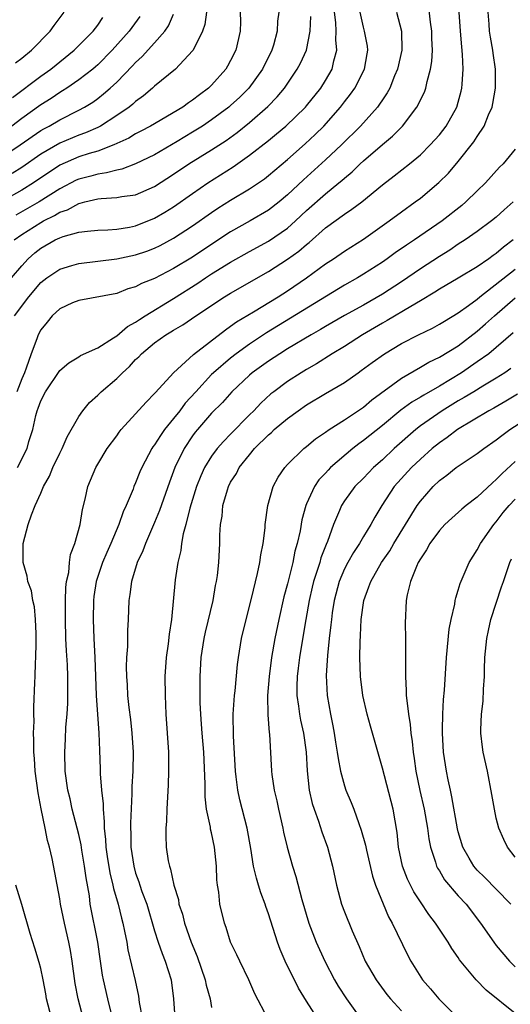
# Model space of a CAD drawing. Units: inches. Extents: x 2532000 to 2535000, y 1551000 to 1554000.
# Drawn here: x 2532349 to 2532400, y 1551802 to 1551906 of the extents above; entities that cross this region are included whole.
import ezdxf

# ---------------------------------------------------------------- set-up
doc = ezdxf.new("R2010")
doc.units = ezdxf.units.IN
doc.header["$MEASUREMENT"] = 0
doc.layers.add('LD25321551_2ft', color=161, linetype='Continuous')

msp = doc.modelspace()

# ---------------------------------------------------------------- linework, layer by layer
at = {"layer": 'LD25321551_2ft'}
for points, elevation in [([(2532348.56, 1551859), (2532349.55, 1551861), (2532349.76, 1551861.76), (2532350.15, 1551863), (2532350.48, 1551864.48), (2532350.62, 1551865), (2532350.73, 1551865.27), (2532351, 1551866.03), (2532351.5, 1551867), (2532353, 1551869.22), (2532353.95, 1551870.05), (2532355, 1551870.68), (2532355.18, 1551870.82), (2532357, 1551871.64), (2532358.68, 1551872.68), (2532359, 1551872.9), (2532360.13, 1551873.87), (2532361, 1551874.32), (2532361.39, 1551874.61), (2532362.01, 1551875), (2532365, 1551876.81), (2532367.56, 1551878.44), (2532368.36, 1551879), (2532369, 1551879.42), (2532371, 1551880.66), (2532373, 1551881.79), (2532375, 1551882.85), (2532377, 1551884.24), (2532377.85, 1551885), (2532379, 1551886.08), (2532381, 1551887.87), (2532382.41, 1551889), (2532382.73, 1551889.27), (2532383, 1551889.52), (2532383.82, 1551890.18), (2532384.66, 1551891), (2532385, 1551891.32), (2532387, 1551893.06), (2532388.07, 1551893.93), (2532389.12, 1551895), (2532390.64, 1551897), (2532390.77, 1551897.23), (2532391, 1551897.75), (2532391.42, 1551898.58), (2532391.57, 1551899), (2532391.7, 1551899.7), (2532392.07, 1551901), (2532392.21, 1551901.79), (2532392.28, 1551903), (2532392.22, 1551904.22), (2532392.21, 1551905), (2532392.07, 1551905.93), (2532391.85, 1551907.85)], 7432), ([(2532345.81, 1551891), (2532348.82, 1551893), (2532351, 1551894.51), (2532351.31, 1551894.69), (2532351.9, 1551895), (2532353, 1551895.66), (2532355, 1551896.66), (2532355.61, 1551897), (2532356.47, 1551897.53), (2532357, 1551897.91), (2532357.62, 1551898.38), (2532358.33, 1551899), (2532359, 1551899.62), (2532360.67, 1551901.33), (2532361, 1551901.7), (2532361.69, 1551902.31), (2532363, 1551903.77), (2532364.06, 1551905), (2532364.45, 1551905.55), (2532365, 1551906.8)], 7416), ([(2532372.02, 1551907), (2532372.03, 1551905.97), (2532372.01, 1551905), (2532371.55, 1551903), (2532371, 1551901.89), (2532370.68, 1551901.32), (2532370.49, 1551901), (2532369, 1551899.31), (2532368.68, 1551899), (2532367.71, 1551898.29), (2532367, 1551897.72), (2532366.56, 1551897.44), (2532365.96, 1551897), (2532362.57, 1551895), (2532361.56, 1551894.44), (2532361, 1551894.16), (2532360.28, 1551893.72), (2532358.69, 1551893), (2532357, 1551892.35), (2532356.1, 1551892.1), (2532355, 1551891.74), (2532353, 1551890.89), (2532350.24, 1551889), (2532349, 1551888.24), (2532347, 1551887.1)], 7420), ([(2532347.9, 1551879), (2532349, 1551880.26), (2532349.69, 1551881), (2532350.38, 1551881.62), (2532351, 1551882.12), (2532352.53, 1551883), (2532353, 1551883.23), (2532353.37, 1551883.37), (2532355, 1551883.8), (2532355.93, 1551883.93), (2532357, 1551884.02), (2532358.05, 1551884.05), (2532359, 1551884.13), (2532360.35, 1551884.35), (2532361, 1551884.49), (2532363, 1551885.29), (2532364.08, 1551885.92), (2532365, 1551886.5), (2532367, 1551887.9), (2532368.62, 1551889), (2532371.29, 1551890.71), (2532373, 1551891.92), (2532375, 1551893.47), (2532375.84, 1551894.16), (2532376.84, 1551895), (2532378.9, 1551897), (2532379, 1551897.11), (2532380.51, 1551899), (2532381, 1551899.78), (2532381.69, 1551901), (2532381.87, 1551901.87), (2532382.2, 1551903), (2532382.09, 1551904.09), (2532382.14, 1551905), (2532382.1, 1551905.9), (2532381.95, 1551907)], 7426), ([(2532368.47, 1551907), (2532368.3, 1551905.7), (2532368.06, 1551905), (2532367.06, 1551903), (2532367, 1551902.92), (2532365.2, 1551901), (2532363, 1551899.2), (2532362.78, 1551899), (2532361.81, 1551898.19), (2532361, 1551897.6), (2532360.7, 1551897.3), (2532360.31, 1551897), (2532359, 1551896.1), (2532357.28, 1551895), (2532357, 1551894.86), (2532355.72, 1551894.28), (2532355, 1551894.03), (2532353, 1551893.21), (2532351, 1551892.02), (2532349, 1551890.64), (2532348, 1551890)], 7418), ([(2532348.24, 1551875), (2532349.73, 1551877), (2532351, 1551878.5), (2532351.65, 1551879), (2532353, 1551879.92), (2532354.29, 1551880.29), (2532355, 1551880.51), (2532359, 1551881.02), (2532361, 1551881.43), (2532362.18, 1551881.82), (2532363, 1551882.13), (2532363.59, 1551882.41), (2532365, 1551883.17), (2532367, 1551884.47), (2532369, 1551885.88), (2532369.67, 1551886.33), (2532371, 1551887.19), (2532373, 1551888.39), (2532374.56, 1551889.44), (2532375, 1551889.79), (2532377, 1551891.48), (2532378.87, 1551893.13), (2532379.91, 1551894.09), (2532380.84, 1551895), (2532382.6, 1551897), (2532383, 1551897.54), (2532383.65, 1551898.35), (2532384.1, 1551899), (2532385.11, 1551901), (2532385.38, 1551902.62), (2532385.46, 1551903), (2532385.42, 1551903.42), (2532385.12, 1551905), (2532385, 1551905.41), (2532384.64, 1551907)], 7428), ([(2532348.35, 1551901.65), (2532349, 1551902.15), (2532350.02, 1551903), (2532351.98, 1551905), (2532352.4, 1551905.6), (2532353.47, 1551907)], 7410), ([(2532376.08, 1551907), (2532375.96, 1551906.04), (2532375.92, 1551905), (2532375.51, 1551903.51), (2532375.35, 1551903), (2532374.38, 1551901), (2532372.93, 1551899), (2532371.96, 1551898.04), (2532371, 1551897.15), (2532370.83, 1551897), (2532369, 1551895.64), (2532368.04, 1551895), (2532367, 1551894.35), (2532365.38, 1551893.38), (2532363, 1551891.98), (2532361, 1551891), (2532359.54, 1551890.46), (2532359, 1551890.36), (2532357.94, 1551890.06), (2532357, 1551889.94), (2532356.27, 1551889.73), (2532355, 1551889.41), (2532354.72, 1551889.28), (2532353, 1551888.39), (2532350.84, 1551887), (2532348.38, 1551885.62)], 7422), ([(2532388.49, 1551907), (2532389.02, 1551905), (2532389.05, 1551903), (2532388.6, 1551901), (2532388.29, 1551900.29), (2532387.78, 1551899), (2532387.51, 1551898.49), (2532387, 1551897.76), (2532386.71, 1551897.29), (2532386.47, 1551897), (2532384.68, 1551895), (2532382.7, 1551893), (2532381, 1551891.42), (2532378.68, 1551889.32), (2532377, 1551887.73), (2532376.12, 1551887), (2532375, 1551886.14), (2532373.07, 1551885), (2532371, 1551883.85), (2532368.08, 1551881.92), (2532367, 1551881.19), (2532365, 1551879.97), (2532363, 1551878.92), (2532361.61, 1551878.39), (2532361, 1551878.04), (2532360.17, 1551877.83), (2532359, 1551877.36), (2532355, 1551876.62), (2532354.35, 1551876.35), (2532353, 1551875.74), (2532352.21, 1551875), (2532351.66, 1551874.34), (2532351, 1551873.53), (2532350.71, 1551873), (2532350.58, 1551872.58), (2532349.98, 1551871), (2532349.47, 1551869.47), (2532349.29, 1551869), (2532349, 1551868.34), (2532348.48, 1551867)], 7430), ([(2532355.46, 1551801), (2532354.94, 1551803), (2532354.63, 1551804.63), (2532354.3, 1551807), (2532354.12, 1551808.12), (2532353.96, 1551809), (2532353.5, 1551811), (2532353.08, 1551813), (2532353, 1551813.54), (2532352.21, 1551817.79), (2532351.92, 1551819), (2532351.71, 1551819.71), (2532351.48, 1551821), (2532351.03, 1551823.03), (2532350.71, 1551824.71), (2532350.4, 1551827), (2532350.33, 1551828.33), (2532350.26, 1551829), (2532350.28, 1551830.28), (2532350.23, 1551831), (2532350.29, 1551832.29), (2532350.26, 1551833), (2532350.26, 1551833.74), (2532350.36, 1551836.36), (2532350.4, 1551837), (2532350.43, 1551838.43), (2532350.48, 1551839), (2532350.5, 1551840.5), (2532350.52, 1551841), (2532350.5, 1551841.5), (2532350.46, 1551843), (2532350.33, 1551844.33), (2532350.18, 1551845), (2532350.02, 1551846.02), (2532349.64, 1551847), (2532349.57, 1551847.57), (2532349.14, 1551849), (2532349.15, 1551851), (2532349.67, 1551853), (2532350.01, 1551854.01), (2532350.42, 1551855), (2532351, 1551856.32), (2532351.28, 1551857), (2532351.91, 1551858.09), (2532352.27, 1551859), (2532353, 1551860.53), (2532353.25, 1551861), (2532353.77, 1551862.23), (2532355, 1551864.39), (2532355.42, 1551865), (2532356.14, 1551865.86), (2532357, 1551866.62), (2532357.38, 1551867), (2532359, 1551868.4), (2532359.6, 1551869), (2532360.34, 1551869.66), (2532361, 1551870.39), (2532361.32, 1551870.68), (2532361.61, 1551871), (2532363, 1551872.15), (2532364.19, 1551873), (2532364.7, 1551873.3), (2532365, 1551873.49), (2532365.96, 1551874.04), (2532367.35, 1551875), (2532370.35, 1551877), (2532371, 1551877.4), (2532375, 1551879.65), (2532377, 1551880.96), (2532378.19, 1551881.81), (2532379, 1551882.53), (2532379.27, 1551882.73), (2532381, 1551884.26), (2532383, 1551885.72), (2532383.78, 1551886.22), (2532384.82, 1551887), (2532387, 1551888.79), (2532388.25, 1551889.75), (2532389.85, 1551891), (2532391, 1551891.95), (2532392.05, 1551893), (2532393, 1551894.08), (2532393.71, 1551895), (2532394.84, 1551897), (2532395, 1551897.53), (2532395.31, 1551898.69), (2532395.38, 1551899), (2532395.4, 1551899.4), (2532395.52, 1551901), (2532395.45, 1551902.55), (2532395.36, 1551903.36), (2532395.22, 1551905), (2532395.09, 1551907)], 7434), ([(2532358.56, 1551801), (2532358.05, 1551803), (2532357.61, 1551805), (2532357.51, 1551805.51), (2532357.28, 1551807), (2532357, 1551809), (2532356.22, 1551813), (2532356.12, 1551813.88), (2532355.77, 1551815.77), (2532355.62, 1551817), (2532355.33, 1551818.67), (2532355.24, 1551819.24), (2532355, 1551820.35), (2532354.32, 1551823), (2532354.09, 1551824.09), (2532353.86, 1551825), (2532353.58, 1551827), (2532353.52, 1551829), (2532353.61, 1551830.39), (2532353.65, 1551831.65), (2532353.77, 1551833), (2532353.84, 1551834.16), (2532353.85, 1551835), (2532353.85, 1551837), (2532353.8, 1551838.2), (2532353.7, 1551839.7), (2532353.64, 1551841), (2532353.59, 1551843), (2532353.6, 1551845), (2532353.63, 1551846.37), (2532353.72, 1551847), (2532353.95, 1551847.95), (2532354.04, 1551849), (2532354.15, 1551849.84), (2532354.59, 1551851), (2532355.14, 1551853), (2532355.4, 1551854.6), (2532355.67, 1551855.67), (2532355.96, 1551857), (2532356.8, 1551859), (2532357, 1551859.36), (2532358.01, 1551861), (2532359, 1551862.36), (2532359.26, 1551862.74), (2532359.48, 1551863), (2532361, 1551864.66), (2532362.09, 1551865.91), (2532363, 1551866.81), (2532363.08, 1551866.92), (2532364.99, 1551869), (2532367.08, 1551870.92), (2532370.46, 1551873.53), (2532371, 1551873.89), (2532371.63, 1551874.37), (2532373.43, 1551875.43), (2532376.01, 1551877), (2532377, 1551877.64), (2532378.99, 1551879), (2532381, 1551880.46), (2532381.83, 1551881), (2532383, 1551881.81), (2532385, 1551883.07), (2532387.7, 1551885), (2532389, 1551885.97), (2532390.45, 1551887), (2532391, 1551887.41), (2532392.96, 1551889.04), (2532393.97, 1551890.03), (2532395, 1551891.26), (2532396.65, 1551893.35), (2532397, 1551893.91), (2532397.73, 1551895), (2532398.18, 1551896.18), (2532398.55, 1551897), (2532398.64, 1551897.36), (2532398.91, 1551899), (2532398.91, 1551901), (2532398.66, 1551902.66), (2532398.62, 1551903), (2532398.38, 1551904.38), (2532398.3, 1551905), (2532398.25, 1551905.75), (2532398.13, 1551907)], 7436), ([(2532361.45, 1551906.55), (2532360.61, 1551905.39), (2532360.33, 1551905), (2532358.54, 1551903), (2532357, 1551901.46), (2532356.76, 1551901.24), (2532356.47, 1551901), (2532355, 1551899.85), (2532353.76, 1551899), (2532353.3, 1551898.7), (2532353, 1551898.53), (2532352.09, 1551897.91), (2532351, 1551897.22), (2532349, 1551895.8), (2532347.95, 1551895)], 7414), ([(2532348.01, 1551897.99), (2532351, 1551900.24), (2532352.06, 1551901), (2532354.52, 1551903), (2532356.53, 1551905), (2532357, 1551905.63), (2532357.55, 1551906.45)], 7412), ([(2532348.19, 1551883), (2532349, 1551883.56), (2532351, 1551884.84), (2532351.3, 1551885), (2532352.44, 1551885.56), (2532353, 1551885.91), (2532353.82, 1551886.18), (2532355, 1551886.84), (2532355.14, 1551886.86), (2532355.65, 1551887), (2532357, 1551887.31), (2532357.36, 1551887.36), (2532359, 1551887.45), (2532359.56, 1551887.56), (2532361, 1551887.76), (2532363, 1551888.64), (2532365, 1551889.92), (2532366.6, 1551891), (2532369, 1551892.49), (2532370.52, 1551893.48), (2532371.69, 1551894.31), (2532373, 1551895.36), (2532374.94, 1551897.06), (2532375.92, 1551898.08), (2532376.67, 1551899), (2532378.03, 1551901), (2532378.37, 1551901.63), (2532378.99, 1551903), (2532379.38, 1551905), (2532379.47, 1551906.53)], 7424), ([(2532401, 1551892.56), (2532399.71, 1551891), (2532399.35, 1551890.65), (2532397.86, 1551889), (2532397, 1551888.18), (2532395.79, 1551887), (2532395.36, 1551886.64), (2532393.3, 1551885), (2532390.39, 1551883), (2532389.54, 1551882.46), (2532388.36, 1551881.64), (2532387.5, 1551881), (2532387, 1551880.65), (2532385, 1551879.38), (2532384.36, 1551879), (2532383, 1551878.24), (2532374.78, 1551873.22), (2532373, 1551872.02), (2532371.59, 1551871), (2532371, 1551870.54), (2532369.2, 1551869), (2532369, 1551868.8), (2532367.33, 1551867), (2532366.22, 1551865.78), (2532365.65, 1551865), (2532365, 1551864.17), (2532364.04, 1551863), (2532363.6, 1551862.4), (2532363, 1551861.41), (2532362.81, 1551861.19), (2532362.7, 1551861), (2532361.64, 1551859), (2532361.45, 1551858.55), (2532361, 1551857.38), (2532360.82, 1551857), (2532360.72, 1551856.72), (2532360, 1551855), (2532359.67, 1551854.33), (2532359.23, 1551853), (2532358.39, 1551851), (2532357.95, 1551850.05), (2532357.52, 1551849), (2532357, 1551847.52), (2532356.84, 1551847), (2532356.6, 1551845.4), (2532356.55, 1551845), (2532356.51, 1551843), (2532356.59, 1551841), (2532356.69, 1551839), (2532356.85, 1551835), (2532357.13, 1551831), (2532357.18, 1551829.18), (2532357.27, 1551827.27), (2532357.27, 1551826.73), (2532357.41, 1551825), (2532357.56, 1551823.56), (2532357.56, 1551823), (2532357.68, 1551821.68), (2532357.68, 1551821), (2532357.82, 1551819.82), (2532357.86, 1551819), (2532358, 1551818), (2532358.28, 1551816.28), (2532358.59, 1551815), (2532358.65, 1551814.65), (2532359.14, 1551813), (2532359.51, 1551811.51), (2532359.66, 1551811), (2532359.84, 1551810.16), (2532360.06, 1551809), (2532360.19, 1551808.19), (2532360.96, 1551804.96), (2532361.29, 1551803.29), (2532361.38, 1551802.62), (2532361.68, 1551801)], 7438), ([(2532400.78, 1551887), (2532399.83, 1551886.17), (2532399, 1551885.41), (2532398.5, 1551885), (2532397, 1551883.89), (2532395.72, 1551883), (2532395, 1551882.54), (2532394.09, 1551881.91), (2532393, 1551881.26), (2532391, 1551879.96), (2532389, 1551878.57), (2532387, 1551877.27), (2532385, 1551876.13), (2532383, 1551875.02), (2532381, 1551873.87), (2532380.46, 1551873.54), (2532379.49, 1551873), (2532377, 1551871.51), (2532376.18, 1551871), (2532375, 1551870.23), (2532373.29, 1551869), (2532373, 1551868.75), (2532371.15, 1551867), (2532370.14, 1551865.86), (2532369, 1551864.72), (2532367.51, 1551863), (2532367.28, 1551862.72), (2532367, 1551862.34), (2532366.11, 1551861), (2532365.14, 1551859), (2532364.55, 1551857.45), (2532363.52, 1551854.48), (2532363, 1551853.2), (2532362.04, 1551851), (2532361.77, 1551850.23), (2532361.17, 1551849), (2532360.55, 1551847), (2532360.39, 1551845.61), (2532360.28, 1551845), (2532360.22, 1551843), (2532360.15, 1551841.85), (2532360.13, 1551840.13), (2532360.04, 1551839), (2532360.01, 1551837.99), (2532360.02, 1551837), (2532360.09, 1551836.09), (2532360.14, 1551835), (2532360.28, 1551833.72), (2532360.46, 1551832.46), (2532360.61, 1551831), (2532360.72, 1551829), (2532360.69, 1551827), (2532360.61, 1551825.39), (2532360.61, 1551824.61), (2532360.46, 1551821.54), (2532360.46, 1551821), (2532360.49, 1551820.49), (2532360.5, 1551819), (2532360.79, 1551817), (2532361, 1551816.26), (2532361.33, 1551815.33), (2532361.43, 1551815), (2532361.66, 1551814.34), (2532362.16, 1551813), (2532363, 1551810.18), (2532363.38, 1551809), (2532363.79, 1551807.79), (2532364.12, 1551807), (2532364.73, 1551805), (2532364.98, 1551803), (2532365.14, 1551801)], 7440), ([(2532400.77, 1551883), (2532399.77, 1551882.23), (2532399, 1551881.56), (2532398.66, 1551881.34), (2532398.21, 1551881), (2532397, 1551880.16), (2532395, 1551878.97), (2532393, 1551877.81), (2532392.52, 1551877.48), (2532391, 1551876.56), (2532389.99, 1551875.99), (2532387.5, 1551874.5), (2532387, 1551874.23), (2532384.92, 1551873), (2532383, 1551871.78), (2532381.72, 1551871), (2532380.06, 1551869.94), (2532379, 1551869.34), (2532378.43, 1551869), (2532377, 1551868.08), (2532375.55, 1551867), (2532375.24, 1551866.76), (2532374.2, 1551865.8), (2532373.44, 1551865), (2532373, 1551864.56), (2532371, 1551862.51), (2532370.24, 1551861.76), (2532369.59, 1551861), (2532369, 1551860.19), (2532368.27, 1551859), (2532367.87, 1551858.13), (2532367.42, 1551857), (2532366.72, 1551854.72), (2532366.3, 1551853), (2532366.02, 1551852.02), (2532365.83, 1551851), (2532365.75, 1551850.25), (2532365.43, 1551849), (2532365.16, 1551847.16), (2532364.77, 1551843), (2532364.54, 1551841.46), (2532364.43, 1551840.43), (2532364.22, 1551839), (2532364.08, 1551837), (2532364.1, 1551835), (2532364.18, 1551833), (2532364.45, 1551829), (2532364.45, 1551828.45), (2532364.47, 1551827), (2532364.42, 1551825.58), (2532364.29, 1551823), (2532364.25, 1551821.75), (2532364.18, 1551821), (2532364.18, 1551820.18), (2532364.22, 1551819), (2532364.44, 1551817.56), (2532364.55, 1551817), (2532364.68, 1551816.68), (2532365.03, 1551815), (2532365.5, 1551813.5), (2532365.56, 1551813), (2532365.93, 1551811.93), (2532366.15, 1551811), (2532366.85, 1551809), (2532367.48, 1551807.48), (2532368.33, 1551805), (2532368.44, 1551804.44), (2532368.84, 1551803), (2532369, 1551802.11)], 7442), ([(2532374.94, 1551800.94), (2532373.55, 1551803.55), (2532372.92, 1551805), (2532371.96, 1551807), (2532371.66, 1551807.66), (2532371.01, 1551809), (2532370.53, 1551810.53), (2532370.35, 1551811), (2532369.88, 1551813), (2532369.76, 1551814.24), (2532369.63, 1551815), (2532369.56, 1551815.56), (2532369.51, 1551817), (2532369.3, 1551819), (2532369, 1551820.5), (2532368.9, 1551820.9), (2532368.88, 1551821.12), (2532368.48, 1551823), (2532368.32, 1551824.32), (2532368.31, 1551825), (2532368.32, 1551825.68), (2532368.2, 1551829), (2532368.01, 1551831), (2532367.95, 1551831.95), (2532367.85, 1551833), (2532367.8, 1551834.2), (2532367.8, 1551835), (2532367.81, 1551835.81), (2532367.8, 1551837), (2532367.91, 1551839), (2532368.22, 1551841), (2532368.35, 1551841.65), (2532369.16, 1551845), (2532369.43, 1551846.57), (2532369.53, 1551847), (2532369.62, 1551847.62), (2532369.76, 1551849), (2532369.87, 1551851), (2532369.87, 1551851.87), (2532369.95, 1551853), (2532370.11, 1551853.89), (2532370.19, 1551855), (2532370.66, 1551856.66), (2532370.77, 1551857), (2532371, 1551857.45), (2532371.61, 1551858.39), (2532371.91, 1551859), (2532373, 1551860.36), (2532373.54, 1551861), (2532375, 1551862.47), (2532375.3, 1551862.7), (2532375.61, 1551863), (2532377, 1551864.17), (2532378.12, 1551865), (2532379, 1551865.62), (2532381, 1551866.81), (2532383, 1551867.97), (2532384.45, 1551869), (2532384.78, 1551869.22), (2532385.93, 1551870.07), (2532387.23, 1551871), (2532389, 1551872.08), (2532390.8, 1551873), (2532392.29, 1551873.71), (2532393, 1551874.1), (2532393.55, 1551874.45), (2532395, 1551875.31), (2532396.09, 1551876.09), (2532397, 1551876.76), (2532397.28, 1551877), (2532401, 1551879.91)], 7444), ([(2532380.12, 1551801), (2532379, 1551802.77), (2532378.15, 1551804.15), (2532376.74, 1551807), (2532376.21, 1551808.21), (2532375.93, 1551809), (2532375, 1551811.97), (2532374.73, 1551812.73), (2532374.64, 1551813), (2532374.19, 1551814.19), (2532373.96, 1551815), (2532373.72, 1551815.72), (2532373.43, 1551817), (2532373.13, 1551818.87), (2532372.76, 1551821), (2532371.98, 1551823.98), (2532371.76, 1551825), (2532371.6, 1551826.4), (2532371.51, 1551827), (2532371.3, 1551830.7), (2532371.29, 1551833), (2532371.43, 1551835), (2532371.49, 1551835.49), (2532371.74, 1551838.26), (2532371.84, 1551839), (2532372.15, 1551841), (2532372.63, 1551843), (2532373.21, 1551845.21), (2532373.85, 1551847.85), (2532374.08, 1551849), (2532374.18, 1551849.82), (2532374.43, 1551851), (2532374.64, 1551852.64), (2532374.66, 1551853), (2532374.92, 1551855), (2532375.49, 1551857), (2532376.01, 1551857.99), (2532376.71, 1551859), (2532377, 1551859.32), (2532378.72, 1551861), (2532379, 1551861.22), (2532379.96, 1551862.04), (2532381, 1551862.73), (2532381.38, 1551863), (2532383, 1551864.03), (2532385, 1551865.38), (2532385.87, 1551866.13), (2532389, 1551868.41), (2532391, 1551869.57), (2532391.89, 1551870.11), (2532393, 1551870.63), (2532395, 1551871.85), (2532397, 1551873.38), (2532397.86, 1551874.14), (2532398.8, 1551875), (2532401, 1551876.88)], 7446), ([(2532400.78, 1551873.22), (2532398.2, 1551871), (2532397, 1551870.13), (2532395.34, 1551869), (2532393, 1551867.6), (2532391.35, 1551866.65), (2532391, 1551866.43), (2532390.09, 1551865.91), (2532388.94, 1551865.06), (2532387, 1551863.45), (2532385, 1551861.84), (2532384.51, 1551861.49), (2532383.89, 1551861), (2532381.54, 1551859), (2532381.27, 1551858.73), (2532381, 1551858.43), (2532380.3, 1551857.7), (2532379.83, 1551857), (2532379, 1551855.18), (2532378.92, 1551855), (2532378.51, 1551853.49), (2532378.32, 1551852.32), (2532378.02, 1551851), (2532377.79, 1551850.21), (2532377.55, 1551849), (2532377, 1551846.75), (2532376.63, 1551845.37), (2532376.07, 1551843), (2532375.66, 1551841), (2532375.33, 1551839), (2532375.07, 1551837), (2532374.9, 1551835), (2532374.93, 1551832.93), (2532375.08, 1551831.08), (2532375.1, 1551830.9), (2532375.31, 1551827), (2532375.35, 1551826.65), (2532375.61, 1551825), (2532375.88, 1551823.88), (2532376.06, 1551823), (2532376.51, 1551821), (2532376.58, 1551820.58), (2532376.96, 1551819), (2532377.52, 1551817), (2532377.89, 1551815.89), (2532378.52, 1551813.48), (2532379.24, 1551811), (2532380.01, 1551809), (2532380.93, 1551807), (2532381.97, 1551805), (2532382.35, 1551804.35), (2532383.22, 1551803), (2532384.79, 1551800.79)], 7448), ([(2532400.55, 1551869.45), (2532399.91, 1551869), (2532399, 1551868.43), (2532397.6, 1551867.6), (2532396.62, 1551867), (2532395.62, 1551866.38), (2532395, 1551866.03), (2532393.31, 1551865), (2532391, 1551863.39), (2532390.51, 1551863), (2532388.25, 1551861), (2532387, 1551859.83), (2532386.05, 1551859), (2532385, 1551857.9), (2532384.1, 1551857), (2532383, 1551855.5), (2532382.68, 1551855), (2532382.49, 1551854.49), (2532381.85, 1551853), (2532381.23, 1551851.23), (2532381.09, 1551850.91), (2532380.52, 1551849.48), (2532380.4, 1551849), (2532380.14, 1551848.14), (2532379.75, 1551847), (2532379.6, 1551846.4), (2532379.28, 1551845), (2532378.92, 1551843), (2532378.5, 1551840.5), (2532378.27, 1551839), (2532378.14, 1551837.86), (2532378.02, 1551837), (2532377.98, 1551835.98), (2532377.98, 1551835), (2532378.15, 1551833.85), (2532378.25, 1551833), (2532378.37, 1551832.37), (2532378.68, 1551831), (2532378.95, 1551829), (2532379.06, 1551827.06), (2532379.3, 1551825), (2532379.61, 1551823.61), (2532379.8, 1551823), (2532380.25, 1551821.75), (2532380.61, 1551820.61), (2532381.2, 1551819), (2532381.73, 1551817), (2532382.15, 1551815), (2532382.69, 1551813), (2532383, 1551812.17), (2532383.82, 1551810.18), (2532384.54, 1551808.54), (2532385.19, 1551807), (2532386.34, 1551805), (2532387.46, 1551803.46), (2532387.84, 1551803), (2532389, 1551801.75)], 7450), ([(2532401.25, 1551866.75), (2532400, 1551866), (2532398.73, 1551865.27), (2532398.23, 1551865), (2532394.92, 1551863), (2532393.84, 1551862.16), (2532393, 1551861.61), (2532392.25, 1551861), (2532391, 1551859.9), (2532390.05, 1551859), (2532388.25, 1551857), (2532386.94, 1551855), (2532386.21, 1551853.79), (2532385.79, 1551853), (2532385, 1551851.73), (2532384.58, 1551851), (2532383.94, 1551850.06), (2532383.35, 1551849), (2532383, 1551848.33), (2532382.43, 1551847), (2532381.91, 1551845), (2532381.71, 1551843.71), (2532381.62, 1551843), (2532381.57, 1551842.43), (2532381.39, 1551841), (2532381.21, 1551839.21), (2532381.09, 1551837.09), (2532381.19, 1551835), (2532381.53, 1551833), (2532381.79, 1551831.79), (2532381.93, 1551831), (2532382.07, 1551830.07), (2532382.25, 1551829), (2532382.33, 1551828.33), (2532382.58, 1551827), (2532383, 1551825.47), (2532383.16, 1551825), (2532383.71, 1551823.71), (2532383.98, 1551823), (2532384.51, 1551821.49), (2532384.78, 1551820.78), (2532385.21, 1551819.21), (2532385.31, 1551818.69), (2532385.94, 1551815.94), (2532386.27, 1551815), (2532387.65, 1551811.65), (2532388.03, 1551811), (2532389.64, 1551807.64), (2532389.99, 1551807), (2532391.24, 1551805), (2532392.07, 1551804.07), (2532392.94, 1551803), (2532395, 1551800.96)], 7452), ([(2532401, 1551801.47), (2532397.93, 1551803.93), (2532396.89, 1551805), (2532395.14, 1551807.14), (2532395, 1551807.36), (2532394.32, 1551808.32), (2532393.94, 1551809), (2532392.61, 1551811), (2532391.91, 1551811.91), (2532391, 1551813.23), (2532390.3, 1551814.3), (2532389.64, 1551815.64), (2532389.12, 1551817), (2532388.71, 1551819), (2532388.54, 1551820.54), (2532388.12, 1551823), (2532387, 1551827.34), (2532385.74, 1551831.74), (2532385.4, 1551833), (2532384.95, 1551835), (2532384.7, 1551837), (2532384.63, 1551839), (2532384.65, 1551840.65), (2532384.7, 1551841.3), (2532384.78, 1551843), (2532385.05, 1551845), (2532385.58, 1551846.42), (2532385.77, 1551847), (2532386.92, 1551849), (2532387.77, 1551850.23), (2532388.22, 1551851), (2532390.68, 1551855), (2532391, 1551855.46), (2532392.34, 1551857), (2532393, 1551857.64), (2532393.79, 1551858.21), (2532394.76, 1551859), (2532395.52, 1551859.52), (2532397, 1551860.48), (2532397.68, 1551861), (2532399, 1551861.91), (2532399.6, 1551862.4), (2532400.42, 1551863), (2532403.48, 1551865)], 7454), ([(2532401, 1551859.65), (2532399.61, 1551858.39), (2532399, 1551857.73), (2532398.59, 1551857.41), (2532397, 1551855.9), (2532395.83, 1551855), (2532395.37, 1551854.63), (2532394.32, 1551853.68), (2532393.59, 1551853), (2532393, 1551852.37), (2532392.01, 1551851), (2532391.66, 1551850.34), (2532391, 1551849.4), (2532390.78, 1551849), (2532390.58, 1551848.58), (2532389.96, 1551847), (2532389.6, 1551845.6), (2532389.49, 1551845), (2532389.4, 1551842.6), (2532389.45, 1551841), (2532389.45, 1551839.45), (2532389.43, 1551839), (2532389.42, 1551837), (2532389.51, 1551835.51), (2532389.52, 1551835), (2532389.56, 1551834.44), (2532389.75, 1551833), (2532389.94, 1551831.94), (2532390.01, 1551831), (2532390.15, 1551830.15), (2532390.25, 1551829), (2532390.36, 1551828.36), (2532390.53, 1551827), (2532390.96, 1551824.96), (2532391.41, 1551823), (2532391.75, 1551821), (2532391.89, 1551819.89), (2532392.06, 1551819), (2532392.59, 1551817.41), (2532392.7, 1551817), (2532392.8, 1551816.8), (2532393, 1551816.49), (2532393.56, 1551815.56), (2532395, 1551813.87), (2532395.81, 1551813), (2532397.34, 1551811), (2532398.73, 1551809), (2532399, 1551808.65), (2532400.4, 1551807), (2532401, 1551806.39)], 7456), ([(2532400.53, 1551813), (2532399, 1551814.56), (2532397.81, 1551815.81), (2532397, 1551816.59), (2532396.8, 1551816.8), (2532396.64, 1551817), (2532396.16, 1551817.84), (2532395.47, 1551819), (2532395, 1551820.61), (2532394.92, 1551820.92), (2532394.32, 1551824.32), (2532394.16, 1551825), (2532393.92, 1551826.08), (2532393.75, 1551827), (2532393.45, 1551829), (2532393.33, 1551831), (2532393.35, 1551831.35), (2532393.37, 1551833), (2532393.45, 1551834.55), (2532393.56, 1551835.56), (2532393.74, 1551839), (2532394.04, 1551841.96), (2532394.24, 1551843), (2532394.62, 1551844.62), (2532394.67, 1551845), (2532394.73, 1551845.27), (2532395, 1551846.07), (2532395.2, 1551846.8), (2532396.13, 1551849), (2532397, 1551850.33), (2532397.33, 1551851), (2532398.73, 1551853), (2532399, 1551853.3), (2532399.74, 1551854.26), (2532400.36, 1551855), (2532401, 1551855.68)], 7458), ([(2532401, 1551817.95), (2532400.2, 1551819), (2532399.81, 1551819.81), (2532399.27, 1551821), (2532399, 1551822.07), (2532398.8, 1551823), (2532398.54, 1551824.54), (2532398.06, 1551827), (2532397.62, 1551829), (2532397.54, 1551829.54), (2532397.37, 1551831), (2532397.36, 1551831.36), (2532397.43, 1551833), (2532397.61, 1551834.39), (2532397.65, 1551835.65), (2532397.76, 1551837), (2532397.76, 1551837.76), (2532397.81, 1551839), (2532398, 1551841), (2532398.17, 1551841.83), (2532398.44, 1551843), (2532399.55, 1551846.45), (2532399.75, 1551847), (2532400.43, 1551849), (2532400.6, 1551849.4)], 7460), ([(2532352.12, 1551801), (2532351.62, 1551803), (2532351.53, 1551803.53), (2532351.25, 1551805), (2532351, 1551806.2), (2532350.84, 1551806.84), (2532350.37, 1551808.37), (2532349.89, 1551809.89), (2532349, 1551812.94), (2532348.37, 1551815)], 7432)]:
    msp.add_lwpolyline(points, dxfattribs=dict(at, elevation=elevation))

doc.saveas('drawing.dxf')
